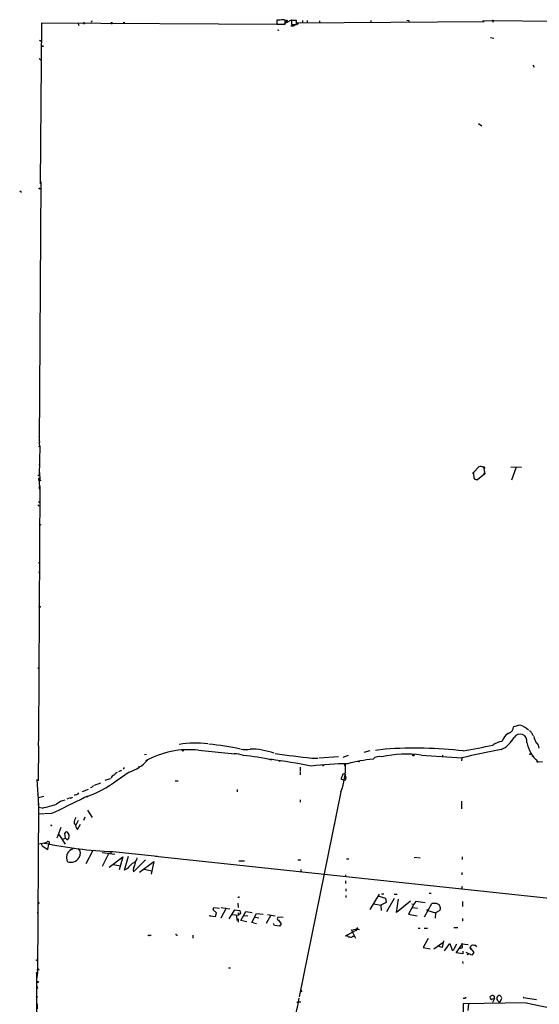
# Model space of a CAD drawing. Extents: x 4 to 733, y 3726 to 4653.
# Drawn here: x 4 to 193, y 4296 to 4653 of the extents above; entities that cross this region are included whole.
import ezdxf

# ---------------------------------------------------------------- set-up
doc = ezdxf.new("R2010")
doc.units = 0
doc.header["$MEASUREMENT"] = 0
doc.layers.add('MAIN', color=5, linetype='CONTINUOUS')

msp = doc.modelspace()

# ---------------------------------------------------------------- linework, layer by layer
at = {"layer": 'MAIN'}
for p, q in [((97.4513, 4652.9889), (97.4513, 4651.5496)), ((98.6367, 4652.9889), (97.4513, 4652.9889)), ((97.79, 4653.1582), (98.552, 4653.1582)), ((99.822, 4651.5496), (102.7853, 4653.0736)), ((100.4993, 4651.5496), (100.4993, 4652.9889)), ((100.838, 4653.1582), (101.5153, 4652.2269)), ((104.5633, 4652.8196), (102.7853, 4652.8196)), ((102.7853, 4652.8196), (102.7853, 4651.3802)), ((104.14, 4652.9042), (103.8013, 4652.9042)), ((104.5633, 4651.3802), (104.5633, 4652.8196)), ((106.68, 4652.9042), (106.68, 4652.3116)), ((108.3733, 4652.8196), (108.3733, 4652.3116)), ((131.4873, 4652.8196), (131.4873, 4652.2269)), ((144.6107, 4652.9889), (145.288, 4652.9042)), ((145.288, 4652.9042), (145.288, 4652.2269)), ((145.288, 4652.9042), (145.288, 4652.2269)), ((172.212, 4652.8196), (403.1827, 4651.2956)), ((175.768, 4652.8196), (175.9373, 4652.2269)), ((11.5993, 4593.5529), (12.1073, 4651.9729)), ((12.1073, 4651.9729), (97.7053, 4651.5496)), ((25.146, 4652.0576), (25.4847, 4651.0416)), ((30.226, 4652.7349), (30.0567, 4652.1422)), ((42.2487, 4652.1422), (41.5713, 4651.9729)), ((97.4513, 4651.5496), (100.4993, 4651.5496)), ((97.9593, 4649.3482), (98.1287, 4649.4329)), ((100.6687, 4652.7349), (100.7533, 4652.1422)), ((102.4467, 4650.9569), (103.4627, 4650.8722)), ((102.7853, 4651.3802), (104.5633, 4651.3802)), ((102.9547, 4651.0416), (103.4627, 4650.8722)), ((103.4627, 4650.8722), (104.14, 4651.3802)), ((104.902, 4651.9729), (172.72, 4652.4809)), ((104.902, 4651.9729), (105.8333, 4652.1422)), ((112.9453, 4652.7349), (112.9453, 4652.2269)), ((11.2607, 4645.7076), (11.8533, 4645.3689)), ((175.006, 4646.6389), (176.1913, 4646.4696)), ((11.938, 4643.5909), (12.7, 4643.5062)), ((12.7, 4643.5062), (11.938, 4643.5909)), ((11.938, 4643.5909), (12.7, 4643.5062)), ((11.0913, 4639.0189), (11.7687, 4638.4262)), ((190.3307, 4636.7329), (190.8387, 4635.9709)), ((170.688, 4615.4816), (171.8733, 4614.5502)), ((11.684, 4594.3149), (11.176, 4499.0649)), ((4.064, 4591.0129), (4.6567, 4590.5049)), ((11.3453, 4591.7749), (11.684, 4591.8596)), ((10.8373, 4501.9436), (11.2607, 4501.7742)), ((11.2607, 4499.9962), (11.176, 4499.0649)), ((11.176, 4499.0649), (11.3453, 4497.6256)), ((10.922, 4498.1336), (11.43, 4498.2182)), ((11.43, 4498.2182), (11.0913, 4487.6349)), ((11.43, 4497.0329), (11.43, 4496.1862)), ((11.2607, 4492.1222), (11.176, 4491.3602)), ((11.2607, 4488.6509), (11.3453, 4485.9416)), ((168.5713, 4488.5662), (168.8253, 4488.7356)), ((170.7727, 4490.7676), (168.8253, 4488.7356)), ((171.8733, 4490.8522), (172.466, 4490.5982)), ((172.466, 4490.5982), (172.8893, 4490.0902)), ((172.466, 4490.5982), (172.8893, 4488.2276)), ((172.72, 4488.3969), (172.8893, 4488.2276)), ((182.372, 4490.7676), (186.2667, 4490.6829)), ((184.3193, 4490.5982), (182.626, 4485.9416)), ((11.176, 4486.5342), (11.3453, 4486.7036)), ((11.176, 4485.8569), (11.7687, 4485.7722)), ((169.926, 4486.1109), (170.2647, 4486.0262)), ((172.8893, 4488.2276), (170.2647, 4486.0262)), ((172.5507, 4487.8889), (172.8893, 4488.2276)), ((11.43, 4483.6556), (10.8373, 4392.5542)), ((10.8373, 4478.1522), (11.2607, 4477.8982)), ((10.668, 4476.9669), (11.176, 4476.4589)), ((11.684, 4469.6856), (11.176, 4469.6009)), ((10.8373, 4455.8002), (11.0913, 4455.9696)), ((11.2607, 4452.1596), (11.176, 4452.6676)), ((10.668, 4417.5309), (10.922, 4417.7002)), ((185.674, 4396.8722), (183.3033, 4396.2796)), ((10.8373, 4392.5542), (10.7527, 4389.4216)), ((179.7473, 4392.0462), (179.07, 4391.0302)), ((190.3307, 4393.3162), (190.5847, 4393.0622)), ((10.7527, 4389.4216), (10.8373, 4389.4216)), ((10.8373, 4389.4216), (10.7527, 4376.6369)), ((136.7367, 4388.2362), (133.1807, 4387.7282)), ((49.3607, 4386.2042), (50.038, 4386.3736)), ((69.0033, 4387.8129), (82.2113, 4386.5429)), ((82.2113, 4386.5429), (81.9573, 4386.5429)), ((110.1513, 4384.9342), (112.3527, 4384.9342)), ((119.8033, 4385.4422), (112.6067, 4384.9342)), ((123.2747, 4385.8656), (121.412, 4385.1882)), ((131.1487, 4387.6436), (129.032, 4386.9662)), ((149.9447, 4386.0349), (164.592, 4385.0189)), ((157.3953, 4385.8656), (157.8187, 4385.8656)), ((164.592, 4385.0189), (164.4227, 4384.0029)), ((190.0767, 4385.9502), (190.246, 4385.5269)), ((41.7407, 4380.9549), (42.164, 4381.5476)), ((47.4133, 4381.8016), (47.0747, 4381.6322)), ((105.8333, 4381.7169), (105.8333, 4380.1082)), ((122.0893, 4382.2249), (122.174, 4381.8862)), ((192.1087, 4383.7489), (193.8867, 4383.5796)), ((35.052, 4376.8909), (36.9993, 4377.5682)), ((43.8573, 4379.8542), (39.0313, 4376.5522)), ((40.386, 4380.1929), (39.878, 4379.9389)), ((40.8093, 4380.2776), (40.5553, 4380.3622)), ((105.8333, 4379.8542), (105.8333, 4378.9229)), ((122.0047, 4377.7376), (122.5127, 4377.6529)), ((122.0893, 4379.3462), (122.5127, 4377.6529)), ((10.3293, 4377.2296), (10.8373, 4367.8316)), ((30.3107, 4374.2662), (29.718, 4374.0969)), ((33.3587, 4375.8749), (31.0727, 4374.9436)), ((60.5367, 4376.7216), (61.5527, 4376.7216)), ((121.666, 4376.9756), (120.7347, 4377.3142)), ((10.5833, 4371.7262), (10.7527, 4371.8956)), ((12.8693, 4371.0489), (10.8373, 4370.5409)), ((22.352, 4370.5409), (21.1667, 4370.0329)), ((28.8713, 4373.5042), (26.7547, 4372.7422)), ((82.9733, 4373.5889), (82.9733, 4372.7422)), ((120.65, 4372.6576), (105.4947, 4298.2356)), ((10.8373, 4367.8316), (10.4987, 4307.1256)), ((10.7527, 4368.5089), (10.7527, 4367.9162)), ((12.2767, 4366.8156), (10.8373, 4367.0696)), ((105.918, 4369.7789), (105.8333, 4368.9322)), ((164.5073, 4369.2709), (164.5073, 4366.5616)), ((15.4093, 4364.7836), (10.922, 4364.6142)), ((27.686, 4363.5136), (27.178, 4362.3282)), ((28.702, 4366.0536), (30.3953, 4363.3442)), ((15.6633, 4360.4656), (15.8327, 4360.6349)), ((17.6953, 4355.9782), (19.1347, 4359.8729)), ((25.3153, 4362.3282), (24.384, 4360.6349)), ((24.638, 4359.5342), (25.0613, 4359.0262)), ((25.0613, 4359.0262), (26.162, 4360.9736)), ((118.364, 4361.0582), (118.2793, 4360.7196)), ((18.288, 4357.2482), (20.574, 4353.6922)), ((20.7433, 4355.8089), (20.4893, 4357.6716)), ((12.5307, 4352.8456), (14.224, 4351.7449)), ((14.224, 4351.7449), (14.6473, 4353.6922)), ((22.86, 4351.7449), (23.5373, 4352.3376)), ((30.5647, 4351.4062), (28.0247, 4346.5802)), ((36.4067, 4350.3902), (33.9513, 4345.5642)), ((34.036, 4350.6442), (38.608, 4350.0516)), ((36.4913, 4345.3949), (41.4867, 4349.1202)), ((37.2533, 4351.1522), (37.1687, 4350.3056)), ((37.846, 4350.9829), (54.102, 4349.3742)), ((41.4867, 4349.1202), (40.2167, 4344.3789)), ((42.164, 4344.2096), (43.6033, 4349.3742)), ((53.4247, 4349.3742), (288.544, 4324.2282)), ((148.336, 4348.8662), (147.32, 4348.7816)), ((148.59, 4348.8662), (149.4367, 4348.7816)), ((164.6767, 4349.0356), (164.6767, 4348.1042)), ((37.846, 4346.3262), (40.8093, 4345.8182)), ((49.6993, 4348.0196), (45.3813, 4343.7016)), ((46.0587, 4346.7496), (45.72, 4347.1729)), ((47.5827, 4343.5322), (52.7473, 4347.4269)), ((52.7473, 4347.4269), (51.7313, 4342.7702)), ((83.566, 4347.5962), (85.6827, 4347.5962)), ((105.0713, 4348.0196), (106.0873, 4348.0196)), ((122.7667, 4348.3582), (123.6133, 4348.3582)), ((43.18, 4344.8022), (42.164, 4344.2096)), ((49.276, 4344.6329), (51.9853, 4343.9556)), ((106.172, 4344.5482), (106.0873, 4343.7016)), ((122.3433, 4342.5162), (122.3433, 4341.9236)), ((164.592, 4343.4476), (164.592, 4342.5162)), ((122.3433, 4340.3149), (122.3433, 4339.3836)), ((164.6767, 4338.3676), (164.5073, 4337.5209)), ((83.6507, 4334.4729), (83.9893, 4334.5576)), ((122.428, 4337.4362), (122.428, 4336.5896)), ((122.428, 4335.0656), (122.5127, 4334.3036)), ((134.5353, 4335.4889), (131.2333, 4329.9856)), ((134.112, 4334.8962), (136.8213, 4334.1342)), ((136.3133, 4335.5736), (135.4667, 4335.4889)), ((139.954, 4335.5736), (141.0547, 4335.5736)), ((153.5007, 4335.8276), (152.7387, 4335.7429)), ((83.312, 4332.2716), (83.3967, 4330.7476)), ((132.588, 4332.0176), (135.128, 4331.5096)), ((137.0753, 4332.5256), (135.128, 4331.5096)), ((135.128, 4331.5096), (135.2973, 4329.5622)), ((136.8213, 4334.1342), (137.0753, 4332.5256)), ((139.954, 4333.9649), (137.2447, 4329.1389)), ((140.8853, 4328.8849), (141.5627, 4333.7109)), ((145.9653, 4332.9489), (140.8853, 4328.8849)), ((147.1507, 4331.9329), (145.2033, 4328.2076)), ((146.3887, 4332.0176), (147.1507, 4331.9329)), ((147.828, 4332.8642), (147.1507, 4331.9329)), ((151.2993, 4332.4409), (147.828, 4332.8642)), ((151.0453, 4327.2762), (153.67, 4332.1022)), ((164.7613, 4332.8642), (164.7613, 4331.0016)), ((10.668, 4329.6469), (10.5833, 4328.6309)), ((73.2367, 4327.6149), (75.184, 4327.4456)), ((74.3373, 4329.8162), (74.5913, 4330.7476)), ((75.5227, 4328.7156), (74.3373, 4329.8162)), ((74.5913, 4330.7476), (76.6233, 4330.4089)), ((75.184, 4327.4456), (75.5227, 4328.7156)), ((78.994, 4330.4089), (77.0467, 4326.8529)), ((77.216, 4330.6629), (80.3487, 4330.2396)), ((80.0947, 4326.5989), (82.1267, 4329.8162)), ((81.28, 4328.1229), (83.4813, 4327.9536)), ((82.1267, 4329.8162), (83.9893, 4329.5622)), ((82.7193, 4327.7842), (82.8887, 4326.0062)), ((83.3967, 4328.8002), (83.4813, 4327.9536)), ((84.2433, 4328.4616), (83.4813, 4327.9536)), ((83.9893, 4329.5622), (84.2433, 4328.4616)), ((84.328, 4325.9216), (86.106, 4329.2236)), ((85.4287, 4327.7842), (86.868, 4327.6149)), ((86.106, 4329.2236), (88.4767, 4328.8849)), ((88.392, 4325.2442), (90.0853, 4328.5462)), ((90.0853, 4328.5462), (92.456, 4328.2922)), ((95.25, 4327.8689), (93.5567, 4324.9056)), ((94.0647, 4328.1229), (96.774, 4327.6996)), ((145.2033, 4328.2076), (148.336, 4327.6149)), ((146.6427, 4330.7476), (148.5053, 4330.4089)), ((152.2307, 4329.5622), (155.0247, 4328.8002)), ((155.0247, 4328.8002), (154.94, 4326.8529)), ((156.5487, 4329.5622), (155.0247, 4328.8002)), ((83.3967, 4326.5989), (83.3967, 4325.4136)), ((86.5293, 4325.4982), (84.328, 4325.9216)), ((88.9847, 4325.1596), (88.392, 4325.2442)), ((88.9847, 4325.1596), (90.0007, 4324.9056)), ((89.4927, 4327.1916), (90.8473, 4326.9376)), ((96.52, 4324.1436), (96.1813, 4324.9056)), ((98.3827, 4323.8896), (96.52, 4324.1436)), ((99.7373, 4327.0222), (97.8747, 4327.1916)), ((97.9593, 4326.0909), (98.9753, 4324.7362)), ((98.9753, 4324.7362), (98.3827, 4323.8896)), ((164.846, 4326.6836), (164.846, 4325.6676)), ((51.308, 4320.5876), (51.7313, 4320.5876)), ((66.8867, 4320.6722), (66.9713, 4319.5716)), ((122.5973, 4320.6722), (122.936, 4320.6722)), ((126.0687, 4322.2809), (122.936, 4320.6722)), ((124.3753, 4322.7042), (125.984, 4319.5716)), ((124.8833, 4322.5349), (126.4073, 4322.9582)), ((125.0527, 4320.2489), (125.476, 4320.3336)), ((126.0687, 4322.2809), (126.4073, 4322.9582)), ((126.3227, 4322.3656), (126.0687, 4322.2809)), ((126.5767, 4322.7889), (127.4233, 4322.7042)), ((148.6747, 4323.1276), (149.4367, 4323.1276)), ((150.876, 4323.1276), (152.0613, 4323.1276)), ((161.6287, 4323.3816), (163.1527, 4323.3816)), ((152.3153, 4319.4022), (150.5373, 4316.1002)), ((157.6493, 4317.8782), (154.432, 4315.5922)), ((157.9033, 4318.5556), (157.3953, 4316.1849)), ((158.242, 4314.9149), (160.274, 4317.6242)), ((160.274, 4317.6242), (161.036, 4315.1689)), ((161.9673, 4315.9309), (162.814, 4317.4549)), ((162.56, 4314.2376), (164.7613, 4317.5396)), ((164.7613, 4317.5396), (164.5073, 4317.5396)), ((164.5073, 4317.5396), (166.878, 4317.2856)), ((164.846, 4316.1849), (164.846, 4316.8622)), ((170.0107, 4316.3542), (169.672, 4316.8622)), ((150.5373, 4316.1002), (153.0773, 4315.6769)), ((157.3953, 4316.1849), (155.956, 4316.6082)), ((164.9307, 4313.8989), (162.56, 4314.2376)), ((164.9307, 4314.8302), (164.9307, 4313.8989)), ((168.2327, 4313.3909), (166.116, 4314.3222)), ((167.64, 4316.1849), (167.386, 4316.0156)), ((167.5553, 4316.0156), (168.91, 4314.3222)), ((167.5553, 4315.6769), (167.8093, 4315.6769)), ((168.91, 4314.3222), (168.2327, 4313.3909)), ((164.846, 4311.0202), (164.9307, 4310.3429)), ((10.2447, 4306.7869), (10.4987, 4307.1256)), ((10.414, 4246.7582), (10.2447, 4306.7869)), ((10.4987, 4307.1256), (10.3293, 4305.1782)), ((79.9253, 4308.8189), (80.6027, 4308.7342)), ((10.2447, 4301.9609), (10.4987, 4301.2836)), ((106.172, 4300.6062), (106.5107, 4300.0136)), ((177.8, 4298.4896), (177.8847, 4298.7436)), ((10.414, 4295.6956), (10.414, 4293.9176)), ((105.41, 4296.3729), (106.0873, 4296.3729)), ((165.1, 4295.6956), (165.0153, 4284.3502)), ((165.1, 4297.7276), (165.1847, 4297.7276)), ((187.8753, 4296.0342), (165.1, 4295.6956)), ((166.9627, 4295.8649), (166.7087, 4293.2402)), ((175.006, 4297.6429), (174.9213, 4298.3202)), ((176.4453, 4297.6429), (175.3447, 4297.3042)), ((176.4453, 4297.6429), (175.768, 4296.2036)), ((176.3607, 4297.9816), (176.4453, 4297.6429)), ((176.3607, 4297.9816), (176.4453, 4297.6429)), ((176.3607, 4297.8122), (176.4453, 4297.6429)), ((177.8, 4296.7962), (177.3767, 4297.2196)), ((177.7153, 4296.6269), (178.308, 4296.1189)), ((178.9853, 4297.6429), (178.308, 4296.1189)), ((178.7313, 4298.3202), (179.07, 4297.9816)), ((187.1133, 4297.9816), (186.8593, 4297.9816)), ((186.8593, 4297.9816), (191.6853, 4297.2196))]:
    msp.add_line(p, q, dxfattribs=at)
for centre, radius in [((175.8526, 4652.9043), 0.1197), ((27.3973, 4651.8767), 0.2702), ((37.4438, 4651.8883), 0.2751), ((104.902, 4651.719), 0.2539), ((11.2183, 4591.8173), 0.1338), ((10.9643, 4487.5926), 0.1338), ((11.1759, 4485.9416), 0.1693), ((11.309, 4439.895), 0.218), ((63.3095, 4387.6648), 0.1496), ((146.9813, 4385.9503), 0.1893), ((189.3993, 4386.3948), 0.1058), ((98.425, 4383.876), 0.1338), ((114.2153, 4382.3096), 0.1893), ((127.2116, 4383.7066), 0.1338), ((192.0875, 4383.6008), 0.1496), ((28.4268, 4370.9431), 0.1496), ((73.1519, 4327.6784), 0.1058), ((152.1671, 4329.7422), 0.1907), ((166.7086, 4313.5603), 0.1197), ((10.2869, 4311.5706), 0.1338), ((10.2446, 4306.9563), 0.1693), ((10.737, 4308.1438), 0.2522), ((10.6256, 4303.6543), 0.2116), ((10.299, 4298.2598), 0.201)]:
    msp.add_circle(centre, radius, dxfattribs=at)
for centre, radius, start, end in [((99.568, 4648.5852), 4.5011, 78.05896, 101.94104), ((104.267, 4653.0735), 0.2117, 233.124688, 0.027065), ((97.8747, 4649.4329), 0.1198, 135, 314.966157), ((84.006, 4446.0469), 94.6529, 26.463995, 26.693178), ((175.0051, 4488.2277), 6.2006, 175.301584, 194.228979), ((171.4573, 4489.0629), 1.837, 56.69488, 111.880177), ((172.6087, 4490.2867), 0.3426, 324.997018, 114.612797), ((172.8892, 4488.0583), 0.3785, 116.551512, 206.585359), ((11.1478, 4486.3085), 0.2275, 82.878108, 330.245747), ((-44.6678, 4479.8422), 56.1668, 4.239326, 6.147389), ((11.7687, 4486.1956), 0.4234, 180, 270), ((169.7566, 4486.8727), 0.7804, 192.513678, 282.536771), ((12.3474, 4483.2322), 1.2589, 142.750527, 217.249473), ((11.6162, 4470.1342), 0.4537, 194.030118, 278.59446), ((180.7385, 4396.3754), 2.5666, 291.87354, 357.860892), ((184.4859, 4391.3339), 5.6643, 41.594814, 77.892173), ((174.9668, 4396.9665), 9.6964, 293.38915, 332.36913), ((182.8544, 4390.8865), 3.3165, 110.467683, 159.532317), ((185.7104, 4391.2121), 2.4934, 345.953168, 149.713294), ((188.8491, 4393.8665), 1.0178, 16.932196, 73.080214), ((189.2297, 4393.2314), 1.1042, 4.404277, 57.518859), ((203.8945, 4396.8639), 13.8331, 197.04892, 207.286738), ((68.0926, 4351.3453), 39.0661, 83.809462, 99.007891), ((63.4634, 4291.8368), 98.6136, 77.83543, 84.60879), ((85.7928, 4398.7692), 10.7069, 262.594086, 280.340696), ((87.7155, 4362.5282), 25.708, 70.172689, 90.001783), ((147.0316, 4225.132), 163.4288, 83.652503, 93.611635), ((85.1641, 4821.998), 441.7319, 280.425694, 281.847199), ((180.0765, 4384.1416), 6.9617, 98.31272, 127.352517), ((201.4802, 4393.7703), 13.7206, 193.329996, 226.919393), ((190.0519, 4388.3622), 2.6579, 4.589994, 54.358075), ((65.406, 4356.1962), 31.8207, 83.508888, 119.402284), ((81.507, 4374.5402), 12.0111, 71.795999, 87.851467), ((77.2305, 4304.6212), 81.7243, 77.018547, 84.362028), ((160.3454, 4831.9578), 449.8328, 261.886529, 263.593371), ((134.5023, 4382.8079), 2.7571, 67.636707, 141.853628), ((144.6038, 4346.2578), 40.1341, 82.352593, 103.03561), ((226.82, 4129.3348), 263.1476, 100.510884, 103.678621), ((38.0977, 4395.8722), 17.022, 289.777087, 316.579641), ((60.3736, 4129.1363), 257.7223, 78.921182, 82.260542), ((124.9416, 4250.6207), 132.2931, 90.758635, 96.529771), ((96.3534, 4381.9281), 26.0051, 339.115374, 1.960173), ((122.2972, 4382.4866), 0.3342, 82.071139, 231.53563), ((135.9238, 4337.3143), 47.3329, 94.349574, 105.60633), ((39.2147, 4376.7922), 2.1882, 110.770566, 159.229434), ((40.0816, 4377.8997), 1.8921, 109.349497, 150.263006), ((125.5439, 4338.0969), 94.6529, 153.306795, 153.535978), ((123.8819, 4376.7356), 3.1999, 148.345929, 169.582729), ((122.0149, 4378.4893), 0.8601, 85.037761, 184.962239), ((121.8958, 4377.5562), 0.6244, 248.406467, 8.908706), ((15.9735, 4407.0539), 38.1585, 287.741548, 307.978059), ((30.8891, 4374.2805), 0.5786, 88.593643, 181.416257), ((-110.3327, 4638.9597), 301.6348, 294.637026, 297.212246), ((22.6483, 4371.0278), 0.57, 238.677654, 344.930019), ((24.0646, 4373.4003), 1.853, 264.158341, 324.295898), ((-18.1527, 4493.3551), 130.1468, 283.521384, 285.872116), ((21.7663, 4363.3302), 6.4909, 101.346287, 131.783816), ((27.7255, 4361.2633), 3.9365, 148.08765, 178.055062), ((15.5363, 4360.5926), 0.1796, 135, 315), ((22.2066, 4359.5528), 2.4315, 359.561701, 49.326373), ((21.082, 4357.5798), 0.5998, 8.804266, 171.195734), ((20.2452, 4356.58), 1.7986, 318.38974, 37.366209), ((10.8605, 4361.877), 8.0154, 269.834162, 292.170955), ((12.968, 4353.791), 1.0416, 171.431156, 245.176838), ((43.9176, 4499.6878), 148.8288, 257.991989, 267.66192), ((14.351, 4354.1579), 0.552, 302.466416, 147.533584), ((21.5328, 4351.5774), 4.2898, 99.456394, 117.409683), ((21.4307, 4355.9964), 0.6312, 197.280921, 284.617437), ((24.3787, 4348.7541), 3.3543, 116.92103, 204.892651), ((22.6025, 4350.6329), 3.526, 248.949656, 329.930825), ((23.7259, 4350.3787), 2.4505, 321.887553, 46.908271), ((54.7786, 4335.9979), 14.5617, 132.408568, 142.798485), ((44.4687, 4348.9817), 2.2851, 282.364271, 352.840463), ((-335.2102, 4472.9926), 401.6258, 341.45046, 341.679634), ((47.1166, 4344.2801), 1.8292, 148.876164, 198.43693), ((83.5237, 4334.3459), 0.1796, 45, 225), ((10.7898, 4332.299), 0.3066, 246.59531, 132.342832), ((154.512, 4328.655), 3.5485, 67.476888, 103.726091), ((155.2266, 4330.4666), 1.6018, 325.625404, 66.265959), ((98.1223, 4326.657), 0.5892, 114.851214, 253.937039), ((51.0258, 4320.898), 0.4195, 199.652905, 312.275527), ((61.1294, 4321.0109), 0.3787, 153.441716, 296.558284), ((-4.4026, 4320.4182), 127.0002, 359.885409, 0.114591), ((123.7947, 4320.8777), 0.8829, 193.458631, 269.22122), ((124.2665, 4320.8779), 1.0069, 241.281451, 321.338414), ((125.4765, 4322.7887), 0.9461, 333.434949, 10.320555), ((126.619, 4323.0006), 0.2159, 258.700477, 191.325546), ((168.529, 4316.0579), 0.898, 98.130102, 171.869898), ((168.6983, 4311.8263), 5.1292, 79.056798, 93.311688), ((160.9174, 4316.264), 1.1015, 276.181077, 342.397417), ((164.1553, 4316.9784), 1.0521, 236.58937, 311.037856), ((252.2052, 4315.8462), 84.6501, 179.885341, 180.114592), ((10.2869, 4301.6643), 0.2996, 45.013523, 98.097646), ((175.7257, 4298.3625), 0.4359, 60.959439, 150.941566), ((176.4028, 4299.0397), 0.5517, 212.460041, 265.623597), ((178.0964, 4298.1088), 0.6692, 18.415996, 108.443072), ((-13.9591, 4318.4395), 121.2217, 344.831546, 350.202773), ((105.0714, 4296.6058), 0.411, 214.513548, 325.478552), ((165.4388, 4299.3361), 1.6284, 261.022983, 297.896356), ((165.9923, 4297.5811), 0.3784, 56.578728, 142.354777), ((175.3868, 4298.0241), 0.5517, 94.376403, 147.539959), ((175.3024, 4297.6006), 0.2994, 171.878017, 278.121983), ((345.7106, 4298.1509), 169.3502, 179.885409, 180.114592), ((177.7012, 4298.1651), 0.3392, 73.066164, 196.949994), ((-34.2732, 4297.6429), 211.6503, 359.885409, 0.114591), ((360.1767, 5089.8473), 812.2974, 257.7536064, 261.1075278)]:
    msp.add_arc(centre, radius, start, end, dxfattribs=at)

doc.saveas('drawing.dxf')
